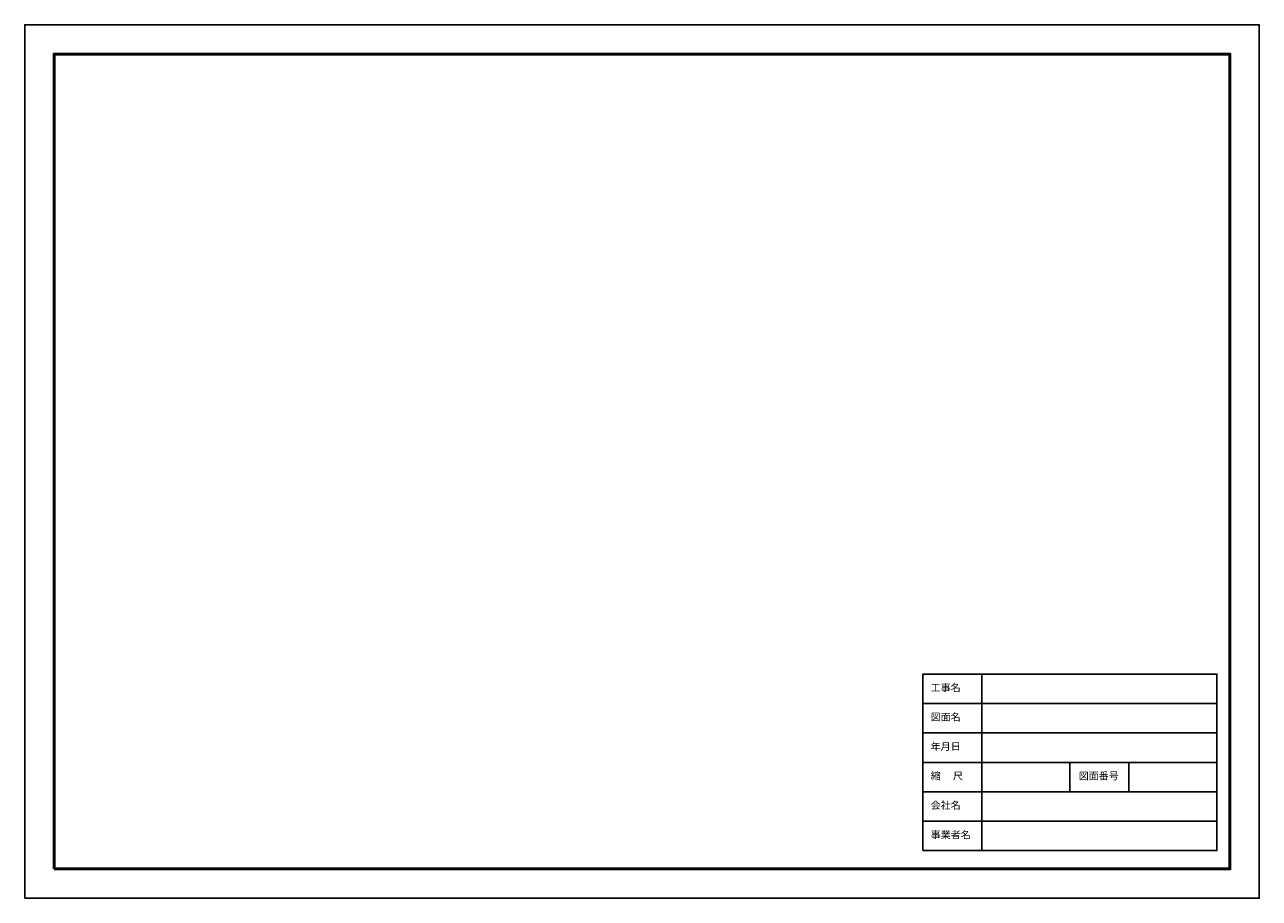
# Model space of a CAD drawing. Units: millimetres. Extents: x 0 to 84000, y 0 to 59400.
import ezdxf

# ---------------------------------------------------------------- set-up
doc = ezdxf.new("R2010")
doc.units = ezdxf.units.MM
doc.layers.add('TTL1', color=7, linetype='Continuous', lineweight=50)
doc.styles.get("Standard").update_dxf_attribs({"font": 'MS PGothic.ttf', "height": 500})

msp = doc.modelspace()

# ---------------------------------------------------------------- linework, layer by layer
for p, q in [((65116, 15242), (65116, 3242)), ((61116, 13242), (81116, 13242)), ((61116, 11242), (81116, 11242)), ((61116, 9242), (81116, 9242)), ((71116, 9242), (71116, 7242)), ((75116, 9242), (75116, 7242)), ((61116, 7242), (81116, 7242)), ((61116, 5242), (81116, 5242))]:
    msp.add_line(p, q)
for points in [[(0, 0), (84000, 0), (84000, 59400), (0, 59400)], [(61116, 3242), (81116, 3242), (81116, 15242), (61116, 15242)]]:
    msp.add_lwpolyline(points, close=True)
at = {"layer": 'TTL1'}
msp.add_lwpolyline([(2000, 2000), (82000, 2000), (82000, 57400), (2000, 57400)], close=True, dxfattribs=at)

# ---------------------------------------------------------------- texts
at = {"char_height": 500, "width": 3059.63, "attachment_point": 1}
for s, insert in [('工事名', (61639, 14577)), ('図面名', (61639, 12577)), ('年月日', (61639, 10577)), ('縮\u3000 尺', (61639, 8577)), ('図面番号', (71710, 8577)), ('会社名', (61639, 6577)), ('事業者名', (61639, 4577))]:
    msp.add_mtext(s, dxfattribs=dict(at, insert=insert))

doc.saveas('drawing.dxf')
